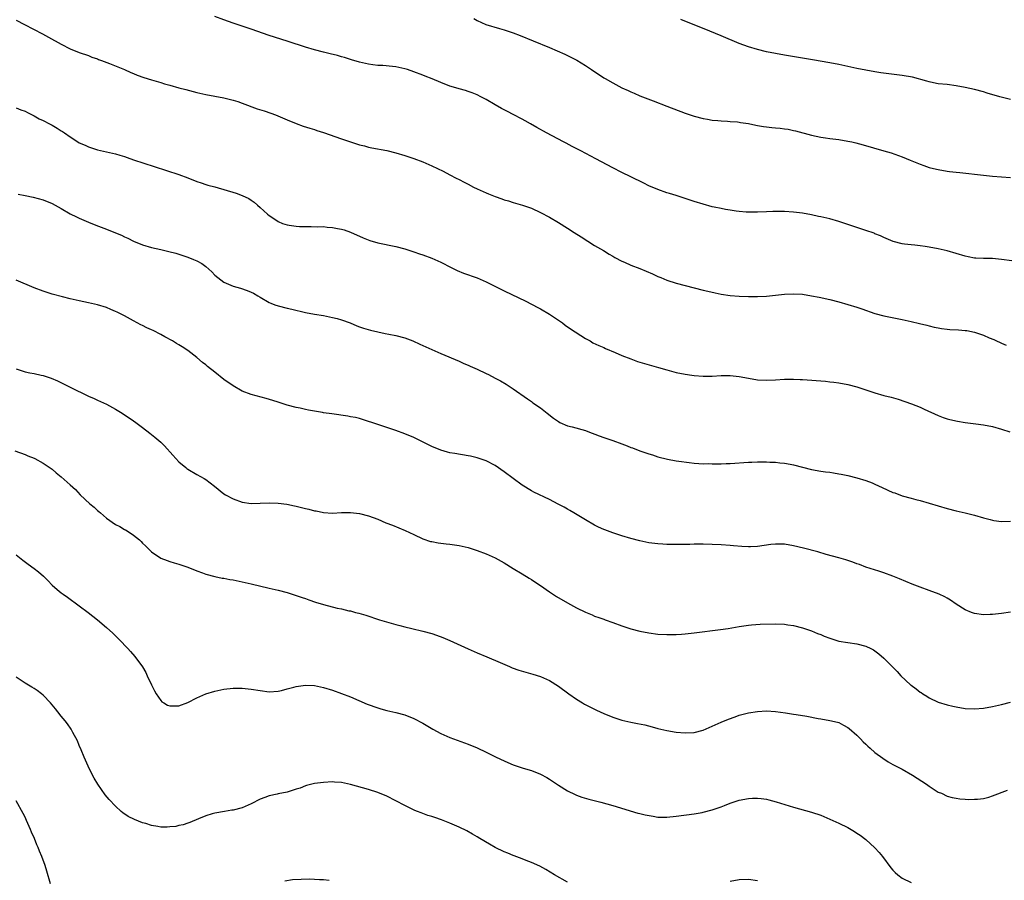
# Model space of a CAD drawing. Units: inches. Extents: x 2562000 to 2565000, y 1551000 to 1554000.
# Drawn here: x 2564126 to 2564344, y 1552062 to 1552252 of the extents above; entities that cross this region are included whole.
import ezdxf

# ---------------------------------------------------------------- set-up
doc = ezdxf.new("R2010")
doc.units = ezdxf.units.IN
doc.header["$MEASUREMENT"] = 0
doc.layers.add('LD25621551_10ft', color=133, linetype='Continuous')

msp = doc.modelspace()

# ---------------------------------------------------------------- linework, layer by layer
at = {"layer": 'LD25621551_10ft'}
for points, elevation in [([(2564125, 1552251.89), (2564126.86, 1552251), (2564130.89, 1552248.89), (2564132.19, 1552248.19), (2564135, 1552246.62), (2564137, 1552245.62), (2564139, 1552244.8), (2564141, 1552244.08), (2564141.77, 1552243.77), (2564143, 1552243.35), (2564143.24, 1552243.24), (2564143.94, 1552243), (2564145.64, 1552242.36), (2564148.98, 1552241), (2564150.37, 1552240.37), (2564151, 1552240.11), (2564151.79, 1552239.79), (2564153.25, 1552239.25), (2564155, 1552238.72), (2564157, 1552238.14), (2564157.86, 1552237.86), (2564159, 1552237.55), (2564160.98, 1552236.98), (2564162.56, 1552236.56), (2564165, 1552235.96), (2564167, 1552235.51), (2564171, 1552234.75), (2564173, 1552234.26), (2564174.06, 1552233.94), (2564175, 1552233.61), (2564178.35, 1552232.35), (2564179.87, 1552231.87), (2564181.37, 1552231.37), (2564182.38, 1552231), (2564185, 1552229.88), (2564187, 1552229.08), (2564188.51, 1552228.51), (2564190.02, 1552228.02), (2564191, 1552227.75), (2564191.56, 1552227.56), (2564193, 1552227.12), (2564197, 1552225.67), (2564199, 1552224.99), (2564200.54, 1552224.54), (2564201, 1552224.37), (2564202.12, 1552224.12), (2564203, 1552223.84), (2564203.73, 1552223.73), (2564207, 1552223.09), (2564209, 1552222.58), (2564211, 1552221.98), (2564213, 1552221.33), (2564215, 1552220.6), (2564217, 1552219.75), (2564219.47, 1552218.53), (2564221, 1552217.74), (2564222.36, 1552217), (2564223, 1552216.69), (2564224.1, 1552216.1), (2564225, 1552215.65), (2564226.23, 1552215), (2564227, 1552214.62), (2564229, 1552213.74), (2564229.54, 1552213.54), (2564231, 1552212.95), (2564232.44, 1552212.44), (2564233, 1552212.22), (2564233.95, 1552211.95), (2564235, 1552211.61), (2564237.03, 1552211.03), (2564239, 1552210.33), (2564241, 1552209.43), (2564243, 1552208.37), (2564245, 1552207.2), (2564247, 1552205.95), (2564248.47, 1552205), (2564249.99, 1552203.99), (2564253, 1552202.11), (2564254.93, 1552201), (2564256.2, 1552200.2), (2564257, 1552199.74), (2564257.46, 1552199.46), (2564259, 1552198.66), (2564259.58, 1552198.42), (2564261, 1552197.79), (2564263, 1552196.99), (2564264.41, 1552196.41), (2564265.81, 1552195.81), (2564267, 1552195.28), (2564267.67, 1552195), (2564269, 1552194.47), (2564271, 1552193.81), (2564273, 1552193.27), (2564275, 1552192.75), (2564277, 1552192.24), (2564278.01, 1552192.01), (2564279.64, 1552191.64), (2564281, 1552191.35), (2564283, 1552191.02), (2564285, 1552190.87), (2564287, 1552190.82), (2564289, 1552190.82), (2564291, 1552190.93), (2564295, 1552191.38), (2564297, 1552191.45), (2564299, 1552191.31), (2564301, 1552191.01), (2564302.69, 1552190.69), (2564305, 1552190.17), (2564307, 1552189.65), (2564311, 1552188.47), (2564312.11, 1552188.11), (2564315, 1552187.1), (2564317, 1552186.57), (2564321, 1552185.75), (2564323, 1552185.32), (2564324.88, 1552184.88), (2564326.48, 1552184.48), (2564327, 1552184.34), (2564328.08, 1552184.08), (2564329, 1552183.88), (2564329.75, 1552183.75), (2564331, 1552183.62), (2564331.57, 1552183.57), (2564333.47, 1552183.47), (2564335, 1552183.34), (2564335.3, 1552183.3), (2564337, 1552182.96), (2564339, 1552182.28), (2564340.3, 1552181.71), (2564341.3, 1552181.3), (2564341.92, 1552181), (2564342.68, 1552180.68), (2564343, 1552180.5), (2564344.05, 1552180.05)], 7820), ([(2564345.31, 1552198.69), (2564343, 1552199.03), (2564341, 1552199.2), (2564339, 1552199.21), (2564337.29, 1552199.29), (2564337, 1552199.32), (2564335.61, 1552199.61), (2564335, 1552199.75), (2564333, 1552200.36), (2564331, 1552200.92), (2564329, 1552201.37), (2564327, 1552201.74), (2564326.13, 1552201.87), (2564325, 1552202.02), (2564323.85, 1552202.15), (2564323, 1552202.22), (2564321.58, 1552202.42), (2564321, 1552202.48), (2564319.03, 1552203), (2564317, 1552203.86), (2564316.24, 1552204.24), (2564315, 1552204.72), (2564314.81, 1552204.81), (2564313, 1552205.45), (2564310.34, 1552206.34), (2564307, 1552207.42), (2564305, 1552207.99), (2564303, 1552208.47), (2564302.55, 1552208.55), (2564301, 1552208.88), (2564299, 1552209.23), (2564297, 1552209.51), (2564295, 1552209.63), (2564294.37, 1552209.63), (2564292.41, 1552209.59), (2564291, 1552209.52), (2564289, 1552209.46), (2564288.55, 1552209.45), (2564287, 1552209.49), (2564286.49, 1552209.51), (2564285, 1552209.64), (2564284.28, 1552209.72), (2564283, 1552209.91), (2564281.92, 1552210.08), (2564281, 1552210.25), (2564279.42, 1552210.58), (2564279, 1552210.67), (2564277, 1552211.21), (2564275, 1552211.83), (2564271, 1552213.14), (2564269.57, 1552213.57), (2564269, 1552213.76), (2564267, 1552214.47), (2564265, 1552215.32), (2564263.86, 1552215.86), (2564261, 1552217.3), (2564259, 1552218.28), (2564257, 1552219.28), (2564253.23, 1552221.23), (2564249.91, 1552223), (2564248.03, 1552224.03), (2564246.72, 1552224.72), (2564246.14, 1552225), (2564242.37, 1552227), (2564240.2, 1552228.2), (2564238.84, 1552229), (2564237.64, 1552229.64), (2564237, 1552230.02), (2564235, 1552231.1), (2564233.72, 1552231.72), (2564233, 1552232.12), (2564232.41, 1552232.41), (2564231, 1552233.17), (2564229, 1552234.35), (2564227.84, 1552235), (2564227, 1552235.43), (2564225.89, 1552235.89), (2564225, 1552236.17), (2564224.4, 1552236.4), (2564223, 1552236.73), (2564222.8, 1552236.8), (2564221, 1552237.35), (2564219, 1552238.12), (2564217.06, 1552238.94), (2564215.54, 1552239.54), (2564215, 1552239.77), (2564213, 1552240.52), (2564211.6, 1552241), (2564211, 1552241.19), (2564209, 1552241.61), (2564208.3, 1552241.7), (2564206.12, 1552241.88), (2564205, 1552241.91), (2564203.94, 1552242.06), (2564203, 1552242.17), (2564201, 1552242.64), (2564199.19, 1552243.19), (2564199, 1552243.24), (2564197.68, 1552243.68), (2564197, 1552243.85), (2564196.1, 1552244.1), (2564194.49, 1552244.49), (2564193, 1552244.82), (2564191, 1552245.33), (2564189, 1552245.94), (2564185.22, 1552247.22), (2564182.18, 1552248.18), (2564181, 1552248.56), (2564177, 1552249.95), (2564173, 1552251.28), (2564171, 1552251.99), (2564169, 1552252.75)], 7830), ([(2564226.27, 1552252.27), (2564227, 1552251.88), (2564228.96, 1552251), (2564231.94, 1552250.06), (2564233, 1552249.76), (2564235, 1552249.09), (2564236.53, 1552248.53), (2564239.39, 1552247.39), (2564243, 1552245.9), (2564246.39, 1552244.39), (2564247, 1552244.09), (2564247.74, 1552243.74), (2564249.05, 1552243.05), (2564251, 1552241.91), (2564252.33, 1552241), (2564255, 1552239.21), (2564255.34, 1552239), (2564257, 1552238.05), (2564259, 1552237), (2564260.38, 1552236.38), (2564261, 1552236.07), (2564261.77, 1552235.77), (2564263, 1552235.23), (2564265.91, 1552234.09), (2564268.94, 1552232.94), (2564273, 1552231.34), (2564275, 1552230.67), (2564277, 1552230.18), (2564278, 1552230), (2564279, 1552229.85), (2564280.24, 1552229.76), (2564281, 1552229.66), (2564282.4, 1552229.6), (2564283, 1552229.53), (2564284.57, 1552229.43), (2564285, 1552229.37), (2564285.3, 1552229.31), (2564287, 1552229.08), (2564288.68, 1552228.68), (2564289, 1552228.65), (2564290.39, 1552228.39), (2564291, 1552228.32), (2564292.23, 1552228.23), (2564293, 1552228.14), (2564294.07, 1552228.07), (2564295, 1552227.93), (2564295.8, 1552227.8), (2564297, 1552227.54), (2564297.44, 1552227.44), (2564301, 1552226.5), (2564303, 1552226.09), (2564304.06, 1552225.94), (2564305, 1552225.79), (2564307, 1552225.52), (2564309, 1552225.19), (2564309.87, 1552225), (2564310.79, 1552224.79), (2564312.37, 1552224.37), (2564317, 1552223.05), (2564318.57, 1552222.57), (2564321, 1552221.72), (2564322.79, 1552221), (2564325, 1552220.07), (2564325.79, 1552219.79), (2564327, 1552219.37), (2564327.29, 1552219.29), (2564329, 1552218.88), (2564331, 1552218.55), (2564331.5, 1552218.5), (2564333, 1552218.31), (2564333.77, 1552218.23), (2564339, 1552217.67), (2564341, 1552217.47), (2564345, 1552217.14)], 7840), ([(2564345, 1552234.38), (2564342.6, 1552235), (2564339.82, 1552235.82), (2564339, 1552236.08), (2564337, 1552236.6), (2564335, 1552237.03), (2564333, 1552237.4), (2564331, 1552237.67), (2564329, 1552237.88), (2564327.94, 1552238.06), (2564327, 1552238.26), (2564326.46, 1552238.46), (2564323.3, 1552239.3), (2564321, 1552239.7), (2564318.05, 1552240.05), (2564316.3, 1552240.3), (2564315, 1552240.5), (2564313, 1552240.85), (2564311, 1552241.24), (2564307, 1552242.09), (2564305, 1552242.48), (2564301.16, 1552243.16), (2564295, 1552244.16), (2564293, 1552244.54), (2564291, 1552244.94), (2564289, 1552245.41), (2564287, 1552246.02), (2564285, 1552246.79), (2564281, 1552248.48), (2564278.5, 1552249.5), (2564272.07, 1552252.07)], 7850), ([(2564125, 1552232.54), (2564126.09, 1552232.09), (2564127, 1552231.81), (2564127.51, 1552231.5), (2564129, 1552230.79), (2564130.14, 1552230.14), (2564131, 1552229.74), (2564132.42, 1552229), (2564133, 1552228.7), (2564134.08, 1552228.08), (2564135, 1552227.48), (2564135.3, 1552227.3), (2564135.69, 1552227), (2564137, 1552226.1), (2564138.69, 1552225), (2564139, 1552224.82), (2564140.26, 1552224.26), (2564141, 1552223.89), (2564141.69, 1552223.69), (2564143, 1552223.24), (2564147, 1552222.38), (2564147.93, 1552222.07), (2564149, 1552221.76), (2564149.57, 1552221.57), (2564151, 1552221.06), (2564155.58, 1552219.58), (2564161, 1552217.78), (2564163, 1552217.04), (2564165, 1552216.27), (2564165.94, 1552215.94), (2564167, 1552215.61), (2564167.44, 1552215.44), (2564169, 1552215.04), (2564173.7, 1552213.7), (2564175, 1552213.18), (2564176.48, 1552212.48), (2564177, 1552212.13), (2564177.71, 1552211.71), (2564178.38, 1552211), (2564179, 1552210.51), (2564180.64, 1552209), (2564181, 1552208.71), (2564182.05, 1552208.05), (2564183, 1552207.38), (2564183.95, 1552207), (2564185, 1552206.65), (2564185.43, 1552206.57), (2564187, 1552206.36), (2564187.68, 1552206.32), (2564189, 1552206.28), (2564190.3, 1552206.3), (2564191.74, 1552206.26), (2564193, 1552206.27), (2564193.82, 1552206.18), (2564195, 1552206.12), (2564196.15, 1552205.85), (2564197, 1552205.72), (2564197.56, 1552205.56), (2564199, 1552205.03), (2564201.8, 1552203.8), (2564203.24, 1552203.24), (2564205, 1552202.71), (2564209, 1552201.87), (2564211, 1552201.35), (2564213, 1552200.7), (2564214.26, 1552200.26), (2564215, 1552200.02), (2564217, 1552199.29), (2564217.67, 1552199), (2564219, 1552198.39), (2564221.23, 1552197.23), (2564222.59, 1552196.59), (2564224.02, 1552196.02), (2564227, 1552194.95), (2564229, 1552194.09), (2564233, 1552192.1), (2564237.8, 1552189.8), (2564240.43, 1552188.43), (2564241, 1552188.11), (2564243, 1552186.95), (2564245, 1552185.6), (2564245.86, 1552185), (2564246.51, 1552184.51), (2564247.69, 1552183.69), (2564251, 1552181.54), (2564251.99, 1552181), (2564252.62, 1552180.62), (2564253.96, 1552179.96), (2564255, 1552179.54), (2564255.37, 1552179.37), (2564257.53, 1552178.47), (2564259, 1552177.82), (2564261, 1552177.03), (2564262.49, 1552176.49), (2564264.03, 1552176.03), (2564267.15, 1552175.15), (2564269, 1552174.6), (2564271, 1552174.06), (2564273, 1552173.65), (2564274.53, 1552173.47), (2564275, 1552173.39), (2564277, 1552173.25), (2564277.25, 1552173.25), (2564279, 1552173.25), (2564281, 1552173.34), (2564282.67, 1552173.33), (2564283, 1552173.34), (2564285, 1552173.11), (2564287, 1552172.74), (2564289, 1552172.43), (2564291, 1552172.32), (2564293, 1552172.4), (2564295, 1552172.53), (2564296.55, 1552172.55), (2564297, 1552172.57), (2564298.49, 1552172.49), (2564299, 1552172.48), (2564304.08, 1552172.08), (2564305, 1552171.99), (2564305.88, 1552171.88), (2564307, 1552171.72), (2564309, 1552171.34), (2564311, 1552170.83), (2564315, 1552169.55), (2564317, 1552168.97), (2564318.56, 1552168.56), (2564320.11, 1552168.11), (2564321.63, 1552167.63), (2564323.1, 1552167.1), (2564325, 1552166.34), (2564325.93, 1552165.93), (2564329, 1552164.51), (2564330.09, 1552164.09), (2564331, 1552163.77), (2564331.61, 1552163.61), (2564333.26, 1552163.26), (2564335, 1552163), (2564337.31, 1552162.69), (2564339, 1552162.44), (2564341, 1552162.06), (2564343, 1552161.53), (2564344.88, 1552160.88)], 7810), ([(2564125.46, 1552213.46), (2564127, 1552213.17), (2564128.8, 1552212.8), (2564131, 1552212.19), (2564133, 1552211.39), (2564135, 1552210.31), (2564137, 1552209.14), (2564138.41, 1552208.41), (2564139, 1552208.12), (2564141, 1552207.26), (2564142.62, 1552206.62), (2564145, 1552205.73), (2564147, 1552204.93), (2564148.36, 1552204.36), (2564149, 1552204.04), (2564149.71, 1552203.71), (2564151, 1552203.05), (2564153, 1552202.25), (2564155, 1552201.66), (2564157, 1552201.2), (2564158.8, 1552200.8), (2564160.38, 1552200.38), (2564161, 1552200.19), (2564163, 1552199.49), (2564164.26, 1552199), (2564165, 1552198.69), (2564166.09, 1552198.09), (2564167, 1552197.45), (2564168.28, 1552196.28), (2564169, 1552195.56), (2564169.67, 1552195), (2564171, 1552194.03), (2564173, 1552193.14), (2564174.67, 1552192.67), (2564176.16, 1552192.16), (2564177, 1552191.8), (2564177.54, 1552191.54), (2564178.5, 1552191), (2564179, 1552190.68), (2564181, 1552189.49), (2564181.34, 1552189.34), (2564182.28, 1552189), (2564183, 1552188.76), (2564185, 1552188.28), (2564186.04, 1552188.04), (2564189, 1552187.31), (2564191, 1552186.92), (2564193, 1552186.6), (2564195, 1552186.22), (2564196.05, 1552185.95), (2564197, 1552185.68), (2564198.94, 1552185), (2564200.38, 1552184.38), (2564201, 1552184.15), (2564201.83, 1552183.83), (2564203.38, 1552183.38), (2564205.02, 1552183.02), (2564206.67, 1552182.67), (2564207.48, 1552182.52), (2564209, 1552182.2), (2564211, 1552181.67), (2564212.79, 1552181), (2564214.32, 1552180.32), (2564215, 1552179.99), (2564217, 1552179.09), (2564219, 1552178.22), (2564223, 1552176.51), (2564224.04, 1552176.04), (2564225, 1552175.64), (2564225.43, 1552175.43), (2564227, 1552174.75), (2564229, 1552173.82), (2564229.55, 1552173.55), (2564231, 1552172.8), (2564232.16, 1552172.16), (2564233.43, 1552171.43), (2564235, 1552170.43), (2564238.17, 1552168.17), (2564239, 1552167.61), (2564239.34, 1552167.34), (2564241, 1552166.2), (2564242.52, 1552165), (2564243.92, 1552163.92), (2564245, 1552163.16), (2564245.3, 1552163), (2564247, 1552162.25), (2564248.01, 1552161.99), (2564251, 1552161.17), (2564251.49, 1552161), (2564254.02, 1552160.02), (2564255, 1552159.68), (2564257.05, 1552159), (2564259, 1552158.28), (2564260.22, 1552157.78), (2564261, 1552157.48), (2564261.36, 1552157.36), (2564263, 1552156.71), (2564264.29, 1552156.29), (2564265, 1552156.02), (2564265.8, 1552155.8), (2564267, 1552155.4), (2564269.15, 1552154.85), (2564271, 1552154.5), (2564271.6, 1552154.4), (2564273.9, 1552154.1), (2564275, 1552153.99), (2564276.07, 1552153.93), (2564277, 1552153.86), (2564278.12, 1552153.88), (2564279, 1552153.83), (2564280.14, 1552153.86), (2564281, 1552153.83), (2564282.11, 1552153.89), (2564283, 1552153.89), (2564287, 1552154.19), (2564287.79, 1552154.21), (2564289, 1552154.28), (2564289.74, 1552154.26), (2564291, 1552154.27), (2564291.78, 1552154.22), (2564293, 1552154.17), (2564293.93, 1552154.07), (2564295, 1552153.98), (2564296.25, 1552153.75), (2564297, 1552153.63), (2564301, 1552152.6), (2564303, 1552152.22), (2564304.07, 1552152.07), (2564305, 1552151.97), (2564305.83, 1552151.83), (2564307, 1552151.66), (2564307.54, 1552151.54), (2564309, 1552151.24), (2564311, 1552150.76), (2564313, 1552150.15), (2564314.4, 1552149.6), (2564315, 1552149.35), (2564316.59, 1552148.59), (2564319, 1552147.53), (2564319.4, 1552147.4), (2564321, 1552146.79), (2564323, 1552146.21), (2564324.08, 1552145.92), (2564325, 1552145.71), (2564327, 1552145.15), (2564329, 1552144.53), (2564331, 1552143.93), (2564333, 1552143.43), (2564334.99, 1552142.99), (2564337, 1552142.48), (2564339, 1552141.89), (2564340.47, 1552141.53), (2564341, 1552141.38), (2564341.32, 1552141.32), (2564343, 1552141.12), (2564345, 1552141.14)], 7800), ([(2564345, 1552121.03), (2564343, 1552120.74), (2564341, 1552120.51), (2564340.52, 1552120.52), (2564339, 1552120.48), (2564337, 1552120.75), (2564336.34, 1552121), (2564335, 1552121.55), (2564333, 1552122.84), (2564331.72, 1552123.72), (2564331, 1552124.11), (2564330.44, 1552124.45), (2564329.24, 1552125), (2564327, 1552125.83), (2564325, 1552126.55), (2564323.8, 1552127), (2564323.23, 1552127.23), (2564320.43, 1552128.43), (2564318.97, 1552129.03), (2564317, 1552129.74), (2564315.9, 1552130.1), (2564313.01, 1552131.01), (2564311.56, 1552131.56), (2564311, 1552131.74), (2564310.1, 1552132.1), (2564309, 1552132.44), (2564308.59, 1552132.59), (2564307, 1552133.04), (2564304.19, 1552133.81), (2564302.35, 1552134.35), (2564299.18, 1552135.18), (2564297, 1552135.71), (2564295, 1552136.06), (2564293, 1552136.1), (2564291.98, 1552135.98), (2564289, 1552135.55), (2564287.47, 1552135.47), (2564287, 1552135.46), (2564285.54, 1552135.54), (2564283.71, 1552135.71), (2564283, 1552135.79), (2564281, 1552135.92), (2564279, 1552136), (2564277, 1552136.05), (2564276.04, 1552136.04), (2564275, 1552136.06), (2564274.03, 1552136.03), (2564271, 1552135.99), (2564269, 1552136.02), (2564268.08, 1552136.08), (2564267, 1552136.15), (2564265, 1552136.4), (2564263, 1552136.79), (2564261, 1552137.34), (2564259, 1552137.95), (2564257, 1552138.57), (2564255.23, 1552139.23), (2564255, 1552139.32), (2564253.86, 1552139.86), (2564253, 1552140.3), (2564251, 1552141.47), (2564248.42, 1552143), (2564247.52, 1552143.52), (2564247, 1552143.79), (2564246.24, 1552144.24), (2564244.95, 1552144.95), (2564243, 1552145.97), (2564239.57, 1552147.57), (2564239, 1552147.87), (2564237, 1552149.12), (2564233, 1552152.08), (2564231, 1552153.43), (2564229, 1552154.47), (2564227, 1552155.16), (2564225.51, 1552155.51), (2564225, 1552155.61), (2564222.09, 1552156.09), (2564221, 1552156.3), (2564220.45, 1552156.45), (2564219, 1552156.87), (2564217, 1552157.68), (2564215.66, 1552158.34), (2564214.75, 1552158.75), (2564213.41, 1552159.41), (2564213, 1552159.62), (2564211, 1552160.48), (2564209, 1552161.2), (2564207, 1552161.85), (2564205.71, 1552162.29), (2564205, 1552162.51), (2564201.67, 1552163.67), (2564201, 1552163.83), (2564200.1, 1552164.1), (2564199, 1552164.26), (2564198.4, 1552164.4), (2564194.87, 1552164.87), (2564193, 1552165.14), (2564192.82, 1552165.18), (2564189.68, 1552165.68), (2564189, 1552165.86), (2564187.89, 1552166.11), (2564187, 1552166.27), (2564185, 1552166.79), (2564183, 1552167.44), (2564181.84, 1552167.84), (2564180.3, 1552168.3), (2564177, 1552169.16), (2564175, 1552169.93), (2564173, 1552171.05), (2564171, 1552172.48), (2564169, 1552174.08), (2564167.36, 1552175.36), (2564167, 1552175.71), (2564166.27, 1552176.27), (2564165, 1552177.38), (2564163, 1552178.86), (2564161.72, 1552179.72), (2564161, 1552180.12), (2564160.47, 1552180.47), (2564159.59, 1552181), (2564157.91, 1552181.91), (2564157, 1552182.44), (2564155.3, 1552183.3), (2564155, 1552183.47), (2564153.93, 1552183.93), (2564153, 1552184.41), (2564152.59, 1552184.59), (2564151, 1552185.44), (2564149, 1552186.54), (2564148.1, 1552187), (2564147.35, 1552187.35), (2564147, 1552187.55), (2564145.96, 1552187.96), (2564145, 1552188.38), (2564143, 1552189.01), (2564141, 1552189.46), (2564139, 1552189.87), (2564137, 1552190.32), (2564135.26, 1552190.74), (2564133, 1552191.36), (2564131, 1552192.01), (2564129, 1552192.76), (2564125, 1552194.42)], 7790), ([(2564125, 1552174.86), (2564127, 1552174.21), (2564128.03, 1552173.97), (2564129, 1552173.78), (2564130.59, 1552173.41), (2564131, 1552173.34), (2564132.76, 1552172.76), (2564134.17, 1552172.17), (2564135.53, 1552171.53), (2564137, 1552170.81), (2564141, 1552168.8), (2564142.26, 1552168.26), (2564143, 1552167.91), (2564143.65, 1552167.65), (2564145, 1552167.02), (2564147, 1552165.89), (2564148.46, 1552165), (2564151, 1552163.36), (2564151.52, 1552163), (2564153, 1552161.88), (2564154.59, 1552160.59), (2564155, 1552160.32), (2564155.7, 1552159.7), (2564157, 1552158.63), (2564157.83, 1552157.83), (2564159.72, 1552155.72), (2564160.35, 1552155), (2564161, 1552154.3), (2564162.54, 1552153), (2564162.8, 1552152.8), (2564163, 1552152.66), (2564165, 1552151.5), (2564166.62, 1552150.62), (2564167, 1552150.37), (2564168.93, 1552148.93), (2564171, 1552147.2), (2564171.31, 1552147), (2564173, 1552146.08), (2564175, 1552145.39), (2564177, 1552145.1), (2564179, 1552145.11), (2564181, 1552145.19), (2564183, 1552145.14), (2564184.9, 1552144.9), (2564186.57, 1552144.57), (2564187, 1552144.47), (2564188.18, 1552144.18), (2564189, 1552143.96), (2564189.8, 1552143.8), (2564191, 1552143.47), (2564191.41, 1552143.41), (2564193, 1552143.09), (2564195, 1552142.96), (2564197, 1552143.07), (2564199, 1552143.1), (2564201, 1552142.86), (2564203, 1552142.34), (2564205, 1552141.59), (2564206.81, 1552140.81), (2564208.25, 1552140.25), (2564209.71, 1552139.71), (2564211.12, 1552139.12), (2564213, 1552138.2), (2564215, 1552137.26), (2564216.7, 1552136.7), (2564217, 1552136.63), (2564218.38, 1552136.38), (2564220.16, 1552136.16), (2564221, 1552136.08), (2564223, 1552135.78), (2564225, 1552135.31), (2564227, 1552134.68), (2564229, 1552133.92), (2564231, 1552133.03), (2564233, 1552131.92), (2564235, 1552130.68), (2564237, 1552129.48), (2564238.53, 1552128.53), (2564239, 1552128.28), (2564239.74, 1552127.74), (2564241, 1552126.92), (2564243, 1552125.54), (2564244.53, 1552124.53), (2564247, 1552123.09), (2564249, 1552122.01), (2564251, 1552121.01), (2564252.43, 1552120.43), (2564253, 1552120.17), (2564253.89, 1552119.89), (2564255, 1552119.47), (2564255.36, 1552119.36), (2564257, 1552118.77), (2564259, 1552118.02), (2564261, 1552117.35), (2564263, 1552116.83), (2564265, 1552116.44), (2564267, 1552116.18), (2564269, 1552116.08), (2564270.1, 1552116.1), (2564271, 1552116.12), (2564272.19, 1552116.19), (2564273, 1552116.25), (2564275, 1552116.45), (2564280.81, 1552117.19), (2564282.54, 1552117.46), (2564285, 1552117.89), (2564287, 1552118.2), (2564287.73, 1552118.27), (2564289.62, 1552118.38), (2564293, 1552118.45), (2564295, 1552118.38), (2564295.74, 1552118.26), (2564297, 1552118.1), (2564299, 1552117.58), (2564301, 1552116.89), (2564302.33, 1552116.33), (2564303, 1552116.1), (2564303.77, 1552115.77), (2564305, 1552115.3), (2564307, 1552114.65), (2564309, 1552114.3), (2564311, 1552114.06), (2564313, 1552113.54), (2564314.11, 1552113), (2564314.68, 1552112.68), (2564315, 1552112.47), (2564315.84, 1552111.84), (2564317, 1552110.84), (2564317.93, 1552109.93), (2564318.82, 1552109), (2564319.92, 1552107.92), (2564320.76, 1552107), (2564322.89, 1552105), (2564323, 1552104.9), (2564324.12, 1552104.12), (2564325, 1552103.38), (2564325.25, 1552103.25), (2564325.6, 1552103), (2564326.47, 1552102.47), (2564327, 1552102.09), (2564329, 1552101.16), (2564331, 1552100.55), (2564332.25, 1552100.25), (2564333, 1552100.1), (2564335, 1552099.76), (2564337, 1552099.64), (2564339, 1552099.8), (2564341, 1552100.17), (2564343, 1552100.62), (2564345, 1552101.14)], 7780), ([(2564124.7, 1552156.7), (2564127, 1552155.88), (2564127.61, 1552155.61), (2564129, 1552155.07), (2564129.14, 1552155), (2564131, 1552153.99), (2564133, 1552152.63), (2564133.88, 1552151.88), (2564135, 1552150.98), (2564137, 1552149.2), (2564138.14, 1552148.14), (2564139.21, 1552147), (2564141.3, 1552145), (2564142.25, 1552144.25), (2564143, 1552143.54), (2564143.31, 1552143.31), (2564143.65, 1552143), (2564145, 1552141.85), (2564147, 1552140.45), (2564147.96, 1552139.96), (2564149, 1552139.34), (2564149.23, 1552139.23), (2564149.6, 1552139), (2564151, 1552138.06), (2564152.32, 1552137), (2564152.67, 1552136.68), (2564153, 1552136.3), (2564153.67, 1552135.67), (2564155, 1552134.36), (2564157, 1552133), (2564158.46, 1552132.46), (2564159, 1552132.27), (2564159.96, 1552131.96), (2564161, 1552131.67), (2564161.48, 1552131.48), (2564163, 1552130.99), (2564165, 1552130.17), (2564166.23, 1552129.77), (2564167, 1552129.47), (2564168.95, 1552128.95), (2564170.58, 1552128.58), (2564171, 1552128.52), (2564172.27, 1552128.27), (2564173, 1552128.16), (2564175, 1552127.78), (2564177, 1552127.34), (2564181, 1552126.35), (2564183, 1552125.9), (2564185, 1552125.38), (2564187, 1552124.73), (2564188.28, 1552124.28), (2564189, 1552124.04), (2564189.77, 1552123.77), (2564191.27, 1552123.27), (2564193, 1552122.75), (2564196.05, 1552121.95), (2564197, 1552121.75), (2564198.64, 1552121.36), (2564199, 1552121.3), (2564200.11, 1552121), (2564200.83, 1552120.83), (2564202.37, 1552120.37), (2564205.37, 1552119.37), (2564209, 1552118.3), (2564209.93, 1552118.07), (2564211, 1552117.79), (2564212.55, 1552117.45), (2564215, 1552116.87), (2564217, 1552116.3), (2564217.98, 1552115.98), (2564219.45, 1552115.45), (2564221, 1552114.79), (2564225, 1552112.93), (2564227, 1552112.04), (2564229.13, 1552111.13), (2564232.1, 1552109.9), (2564234.15, 1552109), (2564234.75, 1552108.75), (2564236.24, 1552108.24), (2564239.36, 1552107.36), (2564241, 1552106.82), (2564243, 1552105.92), (2564245, 1552104.71), (2564247.27, 1552103), (2564249, 1552101.79), (2564250.28, 1552101), (2564250.73, 1552100.73), (2564253, 1552099.57), (2564253.4, 1552099.4), (2564255, 1552098.63), (2564257, 1552097.81), (2564258.76, 1552097.24), (2564259, 1552097.17), (2564261, 1552096.72), (2564262.46, 1552096.46), (2564264.11, 1552096.11), (2564265.69, 1552095.69), (2564267, 1552095.33), (2564269, 1552094.85), (2564271, 1552094.51), (2564273, 1552094.33), (2564275, 1552094.45), (2564277, 1552094.97), (2564279, 1552095.81), (2564281, 1552096.7), (2564282.61, 1552097.39), (2564284.07, 1552097.93), (2564285, 1552098.24), (2564287, 1552098.77), (2564289, 1552099.09), (2564291, 1552099.2), (2564293, 1552099.09), (2564295.24, 1552098.76), (2564297, 1552098.47), (2564297.59, 1552098.41), (2564299.97, 1552098.03), (2564302.46, 1552097.54), (2564303, 1552097.42), (2564305, 1552097.1), (2564306.7, 1552096.7), (2564307, 1552096.61), (2564308.07, 1552096.07), (2564309, 1552095.52), (2564309.29, 1552095.29), (2564311, 1552093.83), (2564311.84, 1552093), (2564312.4, 1552092.4), (2564313, 1552091.86), (2564313.43, 1552091.43), (2564313.92, 1552091), (2564315, 1552090.02), (2564316.73, 1552088.73), (2564317.96, 1552087.96), (2564319, 1552087.39), (2564321, 1552086.32), (2564323.35, 1552085), (2564326.4, 1552083), (2564327, 1552082.54), (2564329, 1552081.28), (2564329.7, 1552081), (2564331, 1552080.39), (2564332.1, 1552080.1), (2564333, 1552079.9), (2564333.77, 1552079.77), (2564335, 1552079.69), (2564335.63, 1552079.63), (2564337, 1552079.67), (2564337.7, 1552079.7), (2564339, 1552079.88), (2564340.17, 1552080.17), (2564341, 1552080.41), (2564344.31, 1552081.69)], 7770), ([(2564125, 1552133.72), (2564126.52, 1552132.52), (2564127.65, 1552131.65), (2564129, 1552130.72), (2564129.98, 1552129.98), (2564131.09, 1552129), (2564132.05, 1552128.05), (2564133, 1552127.01), (2564134.07, 1552126.07), (2564135, 1552125.29), (2564135.4, 1552125), (2564136.35, 1552124.35), (2564139, 1552122.45), (2564140.97, 1552120.97), (2564143, 1552119.38), (2564145, 1552117.67), (2564146.39, 1552116.39), (2564147.83, 1552115), (2564149.75, 1552113), (2564150.35, 1552112.35), (2564151.26, 1552111.26), (2564152.94, 1552108.94), (2564153.68, 1552107.68), (2564154.03, 1552107), (2564154.99, 1552105), (2564155.62, 1552103.62), (2564155.99, 1552103), (2564157, 1552101.48), (2564157.25, 1552101.25), (2564157.69, 1552101), (2564158.5, 1552100.5), (2564159, 1552100.32), (2564160.3, 1552100.3), (2564161, 1552100.35), (2564163, 1552101.07), (2564165, 1552102.09), (2564167, 1552102.96), (2564169, 1552103.6), (2564171, 1552104.02), (2564173, 1552104.23), (2564175, 1552104.21), (2564177, 1552104.03), (2564181, 1552103.46), (2564183, 1552103.54), (2564183.71, 1552103.71), (2564185, 1552104.08), (2564186.45, 1552104.45), (2564187, 1552104.63), (2564189, 1552104.88), (2564191, 1552104.8), (2564193, 1552104.41), (2564195, 1552103.79), (2564197, 1552103.06), (2564199, 1552102.29), (2564202.69, 1552100.69), (2564205, 1552099.87), (2564205.69, 1552099.69), (2564207, 1552099.32), (2564209, 1552098.86), (2564211, 1552098.32), (2564213, 1552097.54), (2564215, 1552096.49), (2564217.18, 1552095.18), (2564219, 1552094.19), (2564221, 1552093.31), (2564225, 1552091.88), (2564227, 1552091.08), (2564229, 1552090.12), (2564231.21, 1552089), (2564233, 1552088.16), (2564233.82, 1552087.82), (2564235, 1552087.31), (2564237, 1552086.61), (2564238.25, 1552086.25), (2564239, 1552086), (2564241, 1552085.23), (2564242.45, 1552084.45), (2564243, 1552084.11), (2564245, 1552082.78), (2564247, 1552081.51), (2564248.7, 1552080.7), (2564249, 1552080.57), (2564250.15, 1552080.15), (2564251.69, 1552079.69), (2564254.4, 1552079), (2564257, 1552078.27), (2564262.58, 1552076.58), (2564263, 1552076.5), (2564264.2, 1552076.2), (2564265.91, 1552075.91), (2564267, 1552075.75), (2564269, 1552075.71), (2564271, 1552075.92), (2564275, 1552076.48), (2564276.77, 1552076.77), (2564277, 1552076.81), (2564279, 1552077.31), (2564281, 1552078), (2564281.72, 1552078.28), (2564283, 1552078.81), (2564285, 1552079.47), (2564287, 1552079.84), (2564287.89, 1552079.89), (2564289, 1552079.9), (2564289.82, 1552079.82), (2564291, 1552079.66), (2564291.54, 1552079.54), (2564293.12, 1552079.12), (2564297, 1552077.96), (2564301, 1552076.81), (2564303, 1552076.13), (2564305, 1552075.31), (2564307, 1552074.42), (2564309, 1552073.4), (2564310.52, 1552072.52), (2564311, 1552072.21), (2564311.71, 1552071.71), (2564313, 1552070.76), (2564314.96, 1552068.96), (2564315.92, 1552067.92), (2564316.68, 1552067), (2564318.55, 1552064.55), (2564319, 1552063.98), (2564319.49, 1552063.49), (2564320.05, 1552063), (2564321, 1552062.26), (2564323, 1552061.3)], 7760), ([(2564247, 1552061.36), (2564244.15, 1552063), (2564242.17, 1552064.17), (2564240.86, 1552064.86), (2564239, 1552065.72), (2564237.85, 1552066.15), (2564237, 1552066.5), (2564235.17, 1552067.17), (2564235, 1552067.23), (2564233.76, 1552067.76), (2564233, 1552068.04), (2564231.02, 1552069), (2564229.74, 1552069.74), (2564227.61, 1552071), (2564227, 1552071.39), (2564225.99, 1552071.99), (2564224.7, 1552072.7), (2564223, 1552073.52), (2564221, 1552074.38), (2564219.12, 1552075.12), (2564217.62, 1552075.62), (2564217, 1552075.85), (2564216.11, 1552076.11), (2564215, 1552076.53), (2564214.64, 1552076.64), (2564213.8, 1552077), (2564213.22, 1552077.22), (2564211, 1552078.29), (2564209, 1552079.36), (2564207, 1552080.35), (2564205, 1552081.19), (2564203, 1552081.85), (2564199, 1552082.93), (2564197, 1552083.38), (2564195.48, 1552083.48), (2564195, 1552083.54), (2564193, 1552083.4), (2564191, 1552083.16), (2564189.28, 1552082.72), (2564189, 1552082.68), (2564187.84, 1552082.16), (2564187, 1552081.93), (2564186.33, 1552081.67), (2564185, 1552081.27), (2564183, 1552080.85), (2564182.8, 1552080.8), (2564181, 1552080.44), (2564180.05, 1552080.05), (2564179, 1552079.69), (2564177, 1552078.64), (2564175, 1552077.8), (2564173, 1552077.3), (2564172.73, 1552077.27), (2564171.13, 1552077), (2564169, 1552076.61), (2564168.42, 1552076.42), (2564167, 1552076.02), (2564165.37, 1552075.37), (2564163.48, 1552074.52), (2564163, 1552074.41), (2564161.98, 1552074.02), (2564161, 1552073.84), (2564160.32, 1552073.68), (2564159, 1552073.55), (2564158.47, 1552073.53), (2564157, 1552073.54), (2564156.34, 1552073.66), (2564155, 1552073.87), (2564153.71, 1552074.29), (2564153, 1552074.49), (2564151.2, 1552075.2), (2564149.83, 1552075.83), (2564148.64, 1552076.64), (2564148.26, 1552077), (2564147, 1552078.12), (2564145.61, 1552079.61), (2564144.69, 1552080.69), (2564143.06, 1552083), (2564142.31, 1552084.31), (2564141.94, 1552085), (2564140.97, 1552087), (2564140.06, 1552089), (2564139.38, 1552090.62), (2564139, 1552091.58), (2564138.58, 1552092.58), (2564137.58, 1552094.42), (2564137.19, 1552095.19), (2564136.36, 1552096.36), (2564135.87, 1552097), (2564135, 1552098.03), (2564134.27, 1552099), (2564133.7, 1552099.7), (2564132.61, 1552101), (2564131, 1552102.71), (2564130.64, 1552103), (2564129.71, 1552103.71), (2564129, 1552104.17), (2564128.46, 1552104.46), (2564127, 1552105.37), (2564125.91, 1552106.09), (2564125, 1552106.66)], 7750), ([(2564132.62, 1552061), (2564131.78, 1552063.78), (2564131.43, 1552065), (2564130.73, 1552067), (2564130.22, 1552068.22), (2564129.91, 1552069), (2564129.61, 1552069.61), (2564129.05, 1552071), (2564128.43, 1552072.42), (2564128.2, 1552073), (2564127.33, 1552075), (2564127, 1552075.71), (2564126.55, 1552076.55), (2564125, 1552079.35)], 7740), ([(2564194.29, 1552061.71), (2564193, 1552061.87), (2564192.14, 1552061.86), (2564191, 1552061.95), (2564189.98, 1552061.98), (2564188.05, 1552061.95), (2564186.15, 1552061.85), (2564184.44, 1552061.56)], 7740), ([(2564289, 1552061.64), (2564287, 1552061.93), (2564285, 1552061.84), (2564283, 1552061.48)], 7750)]:
    msp.add_lwpolyline(points, dxfattribs=dict(at, elevation=elevation))

doc.saveas('drawing.dxf')
